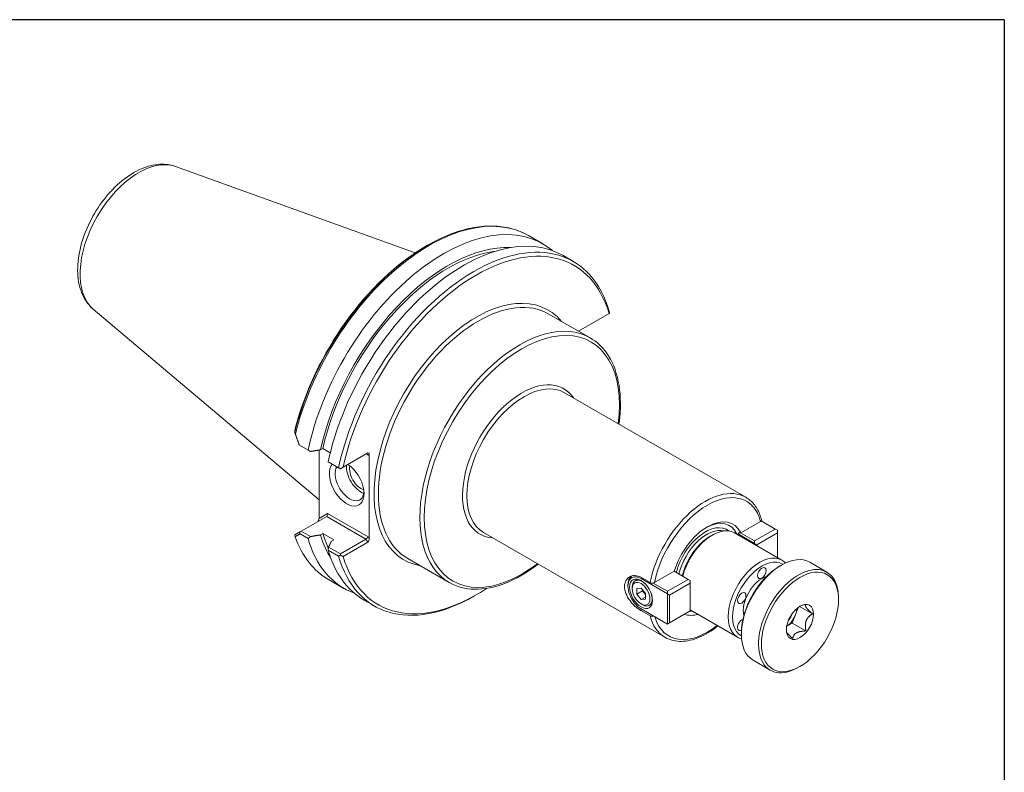
# Model space of a CAD drawing. Units: inches. Extents: x 0.4 to 17.9, y 0.4 to 13.7.
# Drawn here: x 9.9 to 17.9, y 7.6 to 13.7 of the extents above; entities that cross this region are included whole.
import ezdxf

# ---------------------------------------------------------------- set-up
doc = ezdxf.new("R2010")
doc.units = ezdxf.units.IN
doc.header["$LTSCALE"] = 1.666667
doc.header["$MEASUREMENT"] = 0
doc.layers.get('0').update_dxf_attribs({"lineweight": 25})
doc.layers.add('L', color=7, linetype='Continuous', lineweight=18)

# ---------------------------------------------------------------- blocks, each defined once
blk = doc.blocks.new('Borders A PLAIN')
at = {"layer": 'L', "color": 7, "linetype": 'Continuous', "lineweight": 25}
for q in [(0.2492, 8.2483), (10.7492, 0.2483)]:
    blk.add_line((10.7492, 8.2483), q, dxfattribs=at)

msp = doc.modelspace()

# ---------------------------------------------------------------- linework, layer by layer
at = {"layer": 'L'}
for p, q in [((11.19009, 12.55541), (13.13536, 11.85429)), ((14.05424, 11.99409), (14.17074, 11.92683)), ((13.22195, 11.90814), (13.23445, 11.91536)), ((14.33434, 11.83237), (14.4185, 11.78378)), ((10.52146, 11.39732), (12.35456, 9.84934)), ((14.21948, 11.35742), (14.55536, 11.1635)), ((14.70821, 11.36077), (14.46094, 11.21801)), ((14.71135, 11.36258), (14.70821, 11.36077)), ((14.34588, 10.71903), (15.81726, 9.86953)), ((12.26482, 10.2529), (12.19459, 10.29344)), ((12.35456, 9.69835), (12.35456, 10.25304)), ((12.36605, 10.25494), (12.38497, 10.26586)), ((12.38497, 10.26586), (12.44529, 10.23104)), ((12.74972, 10.23004), (12.54957, 10.11448)), ((12.51259, 10.10985), (12.42842, 10.15844)), ((12.73499, 10.22153), (12.75165, 10.21191)), ((12.75165, 10.21191), (12.7615, 10.2176)), ((12.7615, 9.53145), (12.7615, 10.2176)), ((12.54957, 10.11448), (12.52707, 10.10149)), ((12.20852, 9.59478), (12.41644, 9.71483)), ((12.42334, 9.73806), (12.35456, 9.69835)), ((12.41644, 9.71483), (12.73499, 9.53091)), ((12.75165, 9.54851), (12.42334, 9.73806)), ((15.77702, 9.58177), (15.93763, 9.6745)), ((15.94249, 9.67834), (16.05716, 9.61213)), ((12.19838, 9.58893), (12.15776, 9.56548)), ((12.20852, 9.59478), (12.19838, 9.58893)), ((12.28456, 9.55088), (12.20852, 9.59478)), ((16.05716, 9.61213), (15.88925, 9.51518)), ((16.07484, 9.60192), (16.05716, 9.61213)), ((16.07484, 9.58151), (16.07484, 9.60192)), ((12.20015, 9.57298), (12.26482, 9.53564)), ((12.38497, 9.57524), (12.36605, 9.56432)), ((12.47395, 9.52387), (12.38497, 9.57524)), ((12.45503, 9.51295), (12.47395, 9.52387)), ((12.73499, 9.53091), (12.52707, 9.41087)), ((12.73499, 9.53091), (12.74972, 9.5054)), ((12.7615, 9.53145), (12.75165, 9.54851)), ((13.68971, 9.58251), (15.16109, 8.73301)), ((15.52834, 9.55283), (15.54602, 9.56304)), ((15.72641, 9.58091), (16.11035, 9.35924)), ((15.75556, 9.57196), (15.88925, 9.49477)), ((15.88925, 9.51518), (15.77405, 9.58169)), ((15.88925, 9.51518), (15.88925, 9.49477)), ((15.90693, 9.48457), (16.07484, 9.58151)), ((16.07484, 9.58151), (16.07484, 9.37974)), ((12.42842, 9.44118), (12.51259, 9.39259)), ((12.52707, 9.41087), (12.43176, 9.4659)), ((12.54957, 9.38984), (12.74972, 9.5054)), ((15.88925, 9.49477), (15.90693, 9.48457)), ((15.88925, 9.49477), (15.88925, 9.48689)), ((15.90693, 9.47669), (15.90693, 9.48457)), ((12.52707, 9.39921), (12.52707, 9.41087)), ((13.07365, 9.37278), (13.40953, 9.17886)), ((15.07607, 9.17707), (15.23668, 9.2698)), ((15.23571, 9.26924), (15.34949, 9.20356)), ((16.09495, 9.31316), (16.10655, 9.31986)), ((16.33621, 9.34261), (16.4754, 9.26225)), ((12.43233, 9.20178), (12.55615, 9.13029)), ((14.94207, 9.20441), (14.91929, 9.19125)), ((14.96527, 9.21993), (15.0401, 9.17672)), ((14.97153, 9.21631), (14.96771, 9.20968)), ((14.96771, 9.20968), (15.18158, 9.0862)), ((15.34949, 9.20356), (15.18158, 9.10661)), ((15.36717, 9.19335), (15.34949, 9.20356)), ((15.36717, 9.17294), (15.36717, 9.19335)), ((15.96211, 9.21764), (15.97126, 9.21236)), ((14.86113, 9.14814), (14.86113, 9.15835)), ((14.89551, 9.12797), (14.89551, 9.13869)), ((14.93262, 9.12974), (14.96742, 9.13285)), ((14.93262, 9.08334), (14.93262, 9.12974)), ((14.93262, 9.08334), (14.97902, 9.11013)), ((14.96742, 9.13285), (15.00222, 9.08956)), ((14.97902, 9.11842), (14.97902, 9.11013)), ((14.97902, 9.11013), (15.00222, 9.08127)), ((15.18158, 9.10661), (15.06589, 9.1734)), ((15.19926, 9.07599), (15.36717, 9.17294)), ((15.36717, 9.17294), (15.36717, 8.94722)), ((12.71976, 9.03583), (12.80392, 8.98724)), ((13.62889, 9.07742), (13.61121, 9.06721)), ((14.96742, 9.04005), (14.93262, 9.08334)), ((14.96742, 9.04005), (15.00222, 9.06014)), ((15.00222, 9.04316), (14.96742, 9.04005)), ((15.00222, 9.08956), (15.00222, 9.04316)), ((15.18158, 9.10661), (15.18158, 9.0862)), ((15.18158, 9.0862), (15.19926, 9.07599)), ((15.18158, 9.0862), (15.18158, 8.84007)), ((15.19926, 8.85028), (15.19926, 9.07599)), ((16.57053, 9.03859), (16.57053, 9.05198)), ((14.9778, 8.95772), (14.96527, 8.95048)), ((15.0401, 8.90728), (14.96527, 8.95048)), ((14.96742, 9.00341), (14.9767, 8.99805)), ((15.18158, 8.84007), (14.96771, 8.96355)), ((15.0569, 9.00552), (15.03412, 8.99236)), ((15.36717, 8.9551), (15.74956, 8.73433)), ((16.22171, 8.91756), (16.24473, 8.9769)), ((16.35922, 8.92268), (16.25434, 8.98323)), ((15.36717, 8.94722), (15.19926, 8.85028)), ((15.79807, 8.93351), (15.80722, 8.92823)), ((16.19492, 8.84852), (16.22171, 8.91756)), ((15.19926, 8.85028), (15.18158, 8.84007)), ((16.14961, 8.82236), (16.19492, 8.84852)), ((16.30564, 8.78459), (16.19492, 8.84852)), ((15.78176, 8.77071), (15.78176, 8.75731)), ((15.87689, 8.54705), (16.01608, 8.46668)), ((16.25734, 8.49613), (16.24574, 8.48943))]:
    msp.add_line(p, q, dxfattribs=at)
for centre, major_axis, ratio, start_param, end_param in [((10.89043, 11.95635), (-0.3361, -0.58215), 0.5773503, 3.2448942, 6.1798838), ((13.24695, 10.59582), (0.80729, 1.39827), 0.5773503, 0, 2.038095), ((13.36344, 10.52856), (0.80729, 1.39827), 0.5773503, 6.1816812, 8.3638685), ((13.52705, 10.4341), (0.80729, 1.39827), 0.5773503, 0, 2.0806832), ((13.61121, 10.38551), (0.80729, 1.39827), 0.5773503, 5.7732985, 8.3638685), ((13.23445, 10.60304), (-0.80363, -1.39193), 0.5773503, 3.9269908, 5.1733467), ((13.22195, 10.61025), (-0.79479, -1.37662), 0.5773503, 3.9269908, 5.1598031), ((13.40076, 10.50702), (0.76159, 1.31912), 0.5773503, 0.2940238, 2.0748441), ((13.62889, 10.37531), (0.79479, 1.37662), 0.5773503, 5.7807076, 8.3564593), ((13.40076, 10.50702), (0.74875, 1.29687), 0.5773503, 0.4086057, 2.0698837), ((13.62889, 10.37531), (0.58542, 1.01397), 0.5773503, 6.0761648, 9.6317984), ((13.64657, 10.3651), (-0.57292, -0.99232), 0.5773503, 3.1415927, 6.2831853), ((13.98244, 10.17118), (0.57292, 0.99232), 0.5773503, 0, 3.1415927), ((14.00012, 10.16098), (-0.56042, -0.97067), 0.5773503, 2.196205, 7.2285729), ((14.00012, 10.16098), (0.34058, 0.58991), 0.5773503, 6.0114193, 9.696544), ((14.0178, 10.15077), (-0.32808, -0.56826), 0.5773503, 3.1415927, 6.2831853), ((12.74972, 10.21079), (-0.00542, -0.02022), 0.5176381, 2.0484546, 3.619251), ((12.73987, 10.20511), (0, 0.01778), 0.7174389, 5.1050881, 6.6758844), ((12.57884, 9.97999), (-0.09953, 0.17239), 0.5773503, 0.1865652, 5.4314093), ((12.60203, 9.99338), (0.08313, -0.14398), 0.5773503, 3.4290998, 6.9742205), ((12.69492, 10.04701), (0.08313, -0.14398), 0.5773503, 3.8038148, 5.6903646), ((12.60203, 9.99338), (0.08313, -0.14398), 0.5773503, 2.4505575, 2.4793705), ((12.69492, 10.04701), (0.06563, -0.11367), 0.5773503, 3.6848542, 5.7399237), ((15.48917, 9.30127), (0.32808, 0.56826), 0.5773503, 0, 2.1020061), ((15.50685, 9.29106), (0.31558, 0.54661), 0.5773503, 5.7622803, 8.3748866), ((12.34278, 9.69155), (-0.00542, -0.02022), 0.5176381, 0.4776583, 2.0484546), ((12.41155, 9.73125), (0, 0.01778), 0.7174389, 3.5342917, 5.1050881), ((15.50685, 9.29106), (0.20809, 0.36042), 0.5773503, 5.9054464, 8.2317206), ((15.48917, 9.30127), (0.19559, 0.33877), 0.5773503, 5.8864107, 7.0371188), ((15.48917, 9.30127), (0.17623, 0.30524), 0.5773503, 6.1959613, 8.3076293), ((15.50096, 9.29447), (0.1679, 0.2908), 0.5773503, 0.1541614, 2.0487905), ((15.54602, 9.26845), (0.1804, 0.31245), 0.5773503, 0, 2.0132131), ((13.23963, 10.60005), (-0.80729, -1.39827), 0.5773503, 5.8278772, 6.2831853), ((13.36344, 10.52856), (-0.80729, -1.39827), 0.5773503, 5.7732985, 6.3846894), ((13.40076, 10.50702), (-0.76159, -1.31912), 0.5773503, 5.7791375, 5.9891615), ((13.40076, 10.50702), (-0.74875, -1.29687), 0.5773503, 5.7840979, 5.9099843), ((12.73987, 9.5417), (-0.01216, -0.01216), 0.3178372, 0.8703574, 2.4411537), ((12.74972, 9.52464), (0.00542, 0.02022), 0.5176381, 3.619251, 5.1900473), ((15.52834, 9.27866), (0.1679, 0.2908), 0.5773503, 0.7853982, 2.0487905), ((13.52705, 10.4341), (-0.80729, -1.39827), 0.5773503, 5.7732985, 6.2831853), ((13.61121, 10.38551), (-0.80729, -1.39827), 0.5773503, 5.7732985, 7.0685835), ((13.62889, 10.37531), (-0.79479, -1.37662), 0.5773503, 5.7807076, 7.1435738), ((15.92996, 9.04678), (0.1804, 0.31245), 0.5773503, 0, 3.1415927), ((15.94763, 9.03658), (-0.1679, -0.2908), 0.5773503, 3.1284869, 6.2962911), ((16.10655, 8.94483), (-0.22966, -0.39778), 0.5773503, 3.1415927, 6.2831853), ((16.09495, 8.95153), (-0.22146, -0.38357), 0.5773503, 3.9269908, 5.4977871), ((16.24574, 8.86447), (0.22966, 0.39778), 0.5773503, 5.4977871, 10.2101761), ((14.96771, 9.08661), (-0.07536, 0.13053), 0.5773503, 5.4977871, 8.6393798), ((14.97654, 9.09172), (-0.08161, 0.14135), 0.5773503, 0.0471583, 0.7853982), ((14.9767, 9.09181), (-0.05741, 0.09945), 0.5773503, 5.1645494, 7.0685835), ((15.94763, 9.03658), (0.10625, 0.18403), 0.5773503, 0.5384363, 2.6031563), ((15.85335, 9.09101), (0.08958, 0.15516), 0.5773503, 5.8707642, 5.9437041), ((15.90681, 9.06015), (0.08958, 0.15516), 0.5773503, 0.1675587, 0.2201391), ((14.9767, 9.09181), (0.05741, -0.09945), 0.5773503, 5.4977871, 7.4018212), ((16.14134, 8.92474), (0.06562, 0.11365), 0.5773503, 4.9741884, 5.4076699), ((15.48917, 9.30127), (-0.32808, -0.56826), 0.5773503, 5.7519756, 6.2831853), ((15.50685, 9.29106), (-0.31558, -0.54661), 0.5773503, 5.7808998, 7.2454962), ((15.50685, 9.29106), (-0.20809, -0.36042), 0.5773503, 0.1005883, 0.5218288), ((15.48917, 9.30127), (-0.19559, -0.33877), 0.5773503, 0.3074666, 0.3967746), ((15.78433, 8.83343), (-0.02461, -0.04262), 0.5773503, 3.6474088, 7.0099538), ((15.85335, 9.09101), (-0.08958, -0.15516), 0.5773503, 0.3394812, 0.4124211), ((15.90681, 9.06015), (-0.08958, -0.15516), 0.5773503, 6.0630462, 6.1156267), ((16.14134, 8.92474), (0.06562, 0.11365), 0.5773503, 4.0171081, 4.9741884), ((16.11815, 8.93813), (0.06562, 0.11365), 0.5773503, 4.4431944, 4.9815836)]:
    msp.add_ellipse(centre, major_axis=major_axis, ratio=ratio, start_param=start_param, end_param=end_param, dxfattribs=at)
for centre, major_axis in [((15.94763, 9.25431), (0.02461, 0.04262)), ((16.25734, 8.85777), (-0.22146, -0.38357)), ((14.96771, 9.08661), (0.06563, -0.11367)), ((14.96742, 9.08645), (-0.05085, 0.08808)), ((15.78433, 9.05116), (0.02461, 0.04262)), ((16.25734, 8.85777), (0.07792, 0.13496))]:
    msp.add_ellipse(centre, major_axis=major_axis, ratio=0.5773503, dxfattribs=at)
for points, knots in [([(11.19009, 12.55541), (11.14952, 12.57003), (11.10598, 12.5756), (11.01225, 12.57052), (10.96199, 12.55747), (10.85747, 12.5127), (10.80344, 12.47856), (10.70043, 12.3937), (10.65158, 12.34261), (10.5644, 12.22979), (10.52599, 12.1682), (10.46261, 12.03998), (10.43762, 11.9734), (10.40363, 11.8404), (10.39473, 11.77401), (10.39589, 11.64718), (10.40591, 11.58658), (10.44687, 11.4825), (10.47608, 11.43779), (10.51707, 11.40108), (10.51925, 11.39918), (10.52146, 11.39732)], [5.6010887, 5.6010887, 5.6010887, 5.6010887, 5.8577229, 5.8577229, 6.154839, 6.154839, 6.4935082, 6.4935082, 6.838638, 6.838638, 7.180026, 7.180026, 7.5206842, 7.5206842, 7.864463, 7.864463, 8.2086078, 8.2086078, 8.5188566, 8.5188566, 8.5360783, 8.5360783, 8.5360783, 8.5360783]), ([(13.23445, 11.91536), (13.29428, 11.9499), (13.35423, 11.97908), (13.47298, 12.02592), (13.53179, 12.04359), (13.64688, 12.06686), (13.70317, 12.07246), (13.81185, 12.07126), (13.86425, 12.06446), (13.96365, 12.03846), (14.01066, 12.01925), (14.05424, 11.99409)], [6.28318531, 6.28318531, 6.28318531, 6.28318531, 6.44026494, 6.44026494, 6.59734457, 6.59734457, 6.75442421, 6.75442421, 6.91150384, 6.91150384, 7.06858347, 7.06858347, 7.06858347, 7.06858347]), ([(14.78829, 10.4636), (14.79065, 10.48083), (14.79266, 10.49793), (14.80463, 10.62084), (14.80088, 10.72101), (14.76496, 10.89965), (14.73286, 10.97822), (14.65136, 11.09264), (14.60673, 11.13384), (14.55536, 11.1635)], [4.54204739, 4.54204739, 4.54204739, 4.54204739, 4.5938287, 4.5938287, 4.91748513, 4.91748513, 5.24004555, 5.24004555, 5.49778714, 5.49778714, 5.49778714, 5.49778714]), ([(12.15724, 10.39945), (12.15727, 10.39917), (12.15734, 10.39882), (12.15762, 10.39754), (12.15792, 10.39641), (12.15882, 10.39331), (12.15947, 10.39123), (12.16045, 10.38824), (12.16073, 10.38738), (12.16128, 10.38574), (12.16155, 10.38495), (12.16201, 10.3836), (12.1622, 10.38304), (12.16244, 10.38234), (12.16249, 10.38219), (12.16254, 10.38205)], [-0.187668204, -0.187668204, -0.187668204, -0.187668204, -0.179481754, -0.179481754, -0.162926868, -0.162926868, -0.140608881, -0.140608881, -0.13196804, -0.13196804, -0.124101409, -0.124101409, -0.118594542, -0.118594542, -0.117195434, -0.117195434, -0.117195434, -0.117195434]), ([(12.19459, 10.29344), (12.19355, 10.29623), (12.1925, 10.29901), (12.19058, 10.30416), (12.1897, 10.30651), (12.18795, 10.31123), (12.18708, 10.31358), (12.18534, 10.3183), (12.18447, 10.32065), (12.18274, 10.32537), (12.18188, 10.32773), (12.18016, 10.33244), (12.17931, 10.3348), (12.1776, 10.33951), (12.17675, 10.34187), (12.1756, 10.34508), (12.17529, 10.34593), (12.17445, 10.34829), (12.17391, 10.3498), (12.17253, 10.35366), (12.17169, 10.35602), (12.17001, 10.36073), (12.16918, 10.36309), (12.16752, 10.36781), (12.16669, 10.37017), (12.16504, 10.37488), (12.16421, 10.37724), (12.16311, 10.38042), (12.16283, 10.38123), (12.16254, 10.38205)], [-0.0273172, -0.0273172, -0.0273172, -0.0273172, 0, 0, 0.02308758, 0.02308758, 0.04616413, 0.04616413, 0.06922951, 0.06922951, 0.09228361, 0.09228361, 0.1153263, 0.1153263, 0.13835745, 0.13835745, 0.14666207, 0.14666207, 0.16137695, 0.16137695, 0.18438468, 0.18438468, 0.20738051, 0.20738051, 0.23036431, 0.23036431, 0.25333598, 0.25333598, 0.26128766, 0.26128766, 0.26128766, 0.26128766]), ([(15.94512, 9.68737), (15.94087, 9.70364), (15.93575, 9.71924), (15.92374, 9.74894), (15.91685, 9.76303), (15.90136, 9.7895), (15.89274, 9.80188), (15.87386, 9.82473), (15.86359, 9.83519), (15.84152, 9.85399), (15.82972, 9.86233), (15.81726, 9.86953)], [4.96843428, 4.96843428, 4.96843428, 4.96843428, 5.07430485, 5.07430485, 5.18017543, 5.18017543, 5.286046, 5.286046, 5.39191657, 5.39191657, 5.49778714, 5.49778714, 5.49778714, 5.49778714]), ([(15.93763, 9.6745), (15.93992, 9.67582), (15.94209, 9.67767), (15.94458, 9.68108), (15.94536, 9.68322), (15.94541, 9.68579), (15.9453, 9.68658), (15.94509, 9.68737)], [-0.114820594, -0.114820594, -0.114820594, -0.114820594, -0.085281374, -0.085281374, -0.056294054, -0.056294054, -0.044668515, -0.044668515, -0.044668515, -0.044668515]), ([(12.20015, 9.57298), (12.19985, 9.57563), (12.19956, 9.57829), (12.19897, 9.58361), (12.19868, 9.58627), (12.19838, 9.58893)], [0, 0, 0, 0, 0.026501955, 0.026501955, 0.053050171, 0.053050171, 0.053050171, 0.053050171]), ([(12.15776, 9.56548), (12.15807, 9.56277), (12.15837, 9.56005), (12.15897, 9.55462), (12.15928, 9.5519), (12.15958, 9.54918)], [0, 0, 0, 0, 0.026938575, 0.026938575, 0.053907884, 0.053907884, 0.053907884, 0.053907884]), ([(12.15958, 9.54918), (12.15989, 9.54936), (12.16019, 9.54954), (12.16191, 9.55055), (12.16334, 9.55139), (12.16558, 9.5527), (12.16639, 9.55318), (12.16802, 9.55414), (12.16884, 9.55462), (12.17048, 9.55558), (12.17131, 9.55606), (12.17296, 9.55703), (12.17379, 9.55752), (12.17545, 9.5585), (12.17629, 9.55899), (12.17772, 9.55983), (12.17833, 9.56018), (12.17917, 9.56068), (12.17941, 9.56082), (12.18049, 9.56145), (12.18134, 9.56195), (12.18303, 9.56294), (12.18389, 9.56344), (12.18559, 9.56444), (12.18645, 9.56495), (12.18817, 9.56596), (12.18903, 9.56646), (12.19076, 9.56748), (12.19163, 9.56798), (12.19503, 9.56998), (12.19758, 9.57147), (12.20015, 9.57298)], [-0.04930274, -0.04930274, -0.04930274, -0.04930274, -0.04052723, -0.04052723, 0, 0, 0.02294129, 0.02294129, 0.04589496, 0.04589496, 0.0688609, 0.0688609, 0.09183899, 0.09183899, 0.11482909, 0.11482909, 0.13127252, 0.13127252, 0.1378311, 0.1378311, 0.16084488, 0.16084488, 0.18387031, 0.18387031, 0.20690728, 0.20690728, 0.22995565, 0.22995565, 0.2530153, 0.2530153, 0.3199666, 0.3199666, 0.3199666, 0.3199666]), ([(13.40953, 9.17886), (13.47067, 9.14356), (13.5412, 9.12478), (13.69472, 9.12143), (13.778, 9.13772), (13.94957, 9.20418), (14.03796, 9.25514), (14.12658, 9.32281), (14.12935, 9.32494), (14.13212, 9.32709)], [2.35619449, 2.35619449, 2.35619449, 2.35619449, 2.66296063, 2.66296063, 2.97849966, 2.97849966, 3.30149548, 3.30149548, 3.31193424, 3.31193424, 3.31193424, 3.31193424]), ([(14.96527, 8.95048), (14.95055, 8.95898), (14.93409, 8.97097), (14.90252, 8.99968), (14.88744, 9.01643), (14.86306, 9.05004), (14.85212, 9.06917), (14.83741, 9.10763), (14.83368, 9.12696), (14.83368, 9.16095), (14.83741, 9.17777), (14.85212, 9.20566), (14.86306, 9.21672), (14.88744, 9.2308), (14.90252, 9.23476), (14.93409, 9.23359), (14.95055, 9.22842), (14.96527, 9.21993)], [0, 0, 0, 0, 0.1903401, 0.1903401, 0.3806801, 0.3806801, 0.5709929, 0.5709929, 0.7613057, 0.7613057, 0.9516185, 0.9516185, 1.1419313, 1.1419313, 1.3322714, 1.3322714, 1.5226114, 1.5226114, 1.5226114, 1.5226114]), ([(15.0401, 9.17672), (15.04226, 9.17547), (15.04531, 9.17431), (15.05102, 9.17297), (15.05468, 9.17257), (15.06095, 9.17261), (15.06468, 9.17306), (15.07057, 9.1745), (15.07378, 9.17575), (15.07607, 9.17707)], [0, 0, 0, 0, 0.02791102, 0.02791102, 0.05629405, 0.05629405, 0.08528137, 0.08528137, 0.11482059, 0.11482059, 0.11482059, 0.11482059]), ([(15.06941, 8.90483), (15.0688, 8.90465), (15.0682, 8.90448), (15.06468, 8.90362), (15.06095, 8.90317), (15.05468, 8.90313), (15.05102, 8.90352), (15.04531, 8.90486), (15.04226, 8.90603), (15.0401, 8.90728)], [-0.091232083, -0.091232083, -0.091232083, -0.091232083, -0.085281374, -0.085281374, -0.056294054, -0.056294054, -0.027911023, -0.027911023, 0, 0, 0, 0]), ([(15.16109, 8.73301), (15.19614, 8.71278), (15.23639, 8.70178), (15.32396, 8.69871), (15.3715, 8.7074), (15.46991, 8.74399), (15.52087, 8.7727), (15.57723, 8.81499), (15.58413, 8.82036), (15.591, 8.82588)], [2.35619449, 2.35619449, 2.35619449, 2.35619449, 2.6539683, 2.6539683, 2.9654254, 2.9654254, 3.29030783, 3.29030783, 3.33584477, 3.33584477, 3.33584477, 3.33584477])]:
    msp.add_open_spline(points, degree=3, knots=knots, dxfattribs=at)
for points, weights in [([(14.70984, 11.37843), (14.7106, 11.37048), (14.71135, 11.36258)], [1, 1.00001806146, 1.00001987535]), ([(12.28456, 10.2415), (12.27476, 10.24716), (12.26482, 10.2529)], [1.00019064123, 1.00012116187, 1]), ([(12.28456, 10.2415), (12.32626, 10.24836), (12.36605, 10.25494)], [1.00015430201, 1.00035961828, 1]), ([(12.52707, 10.10149), (12.51986, 10.10565), (12.51259, 10.10985)], [1.00001987536, 1.00001806147, 1]), ([(12.26482, 9.53564), (12.27476, 9.5433), (12.28456, 9.55088)], [1, 1.00012116187, 1.00019064123]), ([(12.36605, 9.56432), (12.32626, 9.55774), (12.28456, 9.55088)], [1, 1.00035961827, 1.00015430201]), ([(12.43176, 9.4659), (12.44363, 9.48998), (12.45503, 9.51295)], [1.00015430201, 1.00035961829, 1]), ([(15.75306, 9.56552), (15.75604, 9.57346), (15.75953, 9.58132)], [1.00044513973, 1.00067081956, 1]), ([(15.75953, 9.58132), (15.76814, 9.58155), (15.77702, 9.58177)], [1.00028656811, 1.00026707603, 1]), ([(12.43176, 9.4659), (12.43009, 9.45362), (12.42842, 9.44118)], [1.00019064123, 1.00012116187, 1]), ([(12.51259, 9.39259), (12.51986, 9.39591), (12.52707, 9.39921)], [1, 1.00001806146, 1.00001987535]), ([(16.28866, 8.99785), (16.29669, 8.99852), (16.30564, 8.9989)], [1.01654956805, 1.01297096556, 1.00737971191]), ([(16.30564, 8.9989), (16.29514, 8.99283), (16.30757, 8.97514)], [1.00737971191, 1.04177771324, 1]), ([(16.30757, 8.97514), (16.32, 8.95745), (16.35922, 8.92268)], [1, 1.04177771324, 1.00737971191]), ([(16.35922, 8.92268), (16.32, 8.90003), (16.30757, 8.86799)], [1.00737971191, 1.04177771324, 1]), ([(16.30757, 8.86799), (16.29514, 8.83595), (16.30564, 8.78459)], [1, 1.04177771324, 1.00737971191]), ([(16.19849, 8.72273), (16.16215, 8.75496), (16.14894, 8.77233)], [1.00737971191, 1.03917638452, 1.00588317735]), ([(16.2272, 8.76802), (16.20234, 8.75366), (16.19849, 8.72273)], [1, 1.04177771324, 1.00737971191]), ([(16.30564, 8.78459), (16.25207, 8.78237), (16.2272, 8.76802)], [1.00737971191, 1.04177771324, 1])]:
    msp.add_rational_spline(points, weights, degree=2, dxfattribs=at)
for points, degree in [([(12.15711, 10.40037), (12.15928, 10.41445), (12.16153, 10.42838)], 2), ([(12.15724, 10.39945), (12.15719, 10.39976), (12.15715, 10.40007), (12.15711, 10.40037)], 3), ([(12.52707, 9.39921), (12.53835, 9.39447), (12.54957, 9.38984)], 2), ([(16.13936, 9.33689), (16.13066, 9.34562), (16.12092, 9.35314), (16.11035, 9.35924)], 3), ([(15.74956, 8.73433), (15.76012, 8.72823), (15.77151, 8.72356), (15.78342, 8.72038)], 3)]:
    msp.add_open_spline(points, degree=degree, dxfattribs=at)

# ---------------------------------------------------------------- block references
at = {"xscale": 1.666666666666666, "yscale": 1.666666666666666, "zscale": 1.666666666666666}
msp.add_blockref('Borders A PLAIN', (0, 0), dxfattribs=at)

doc.saveas('drawing.dxf')
